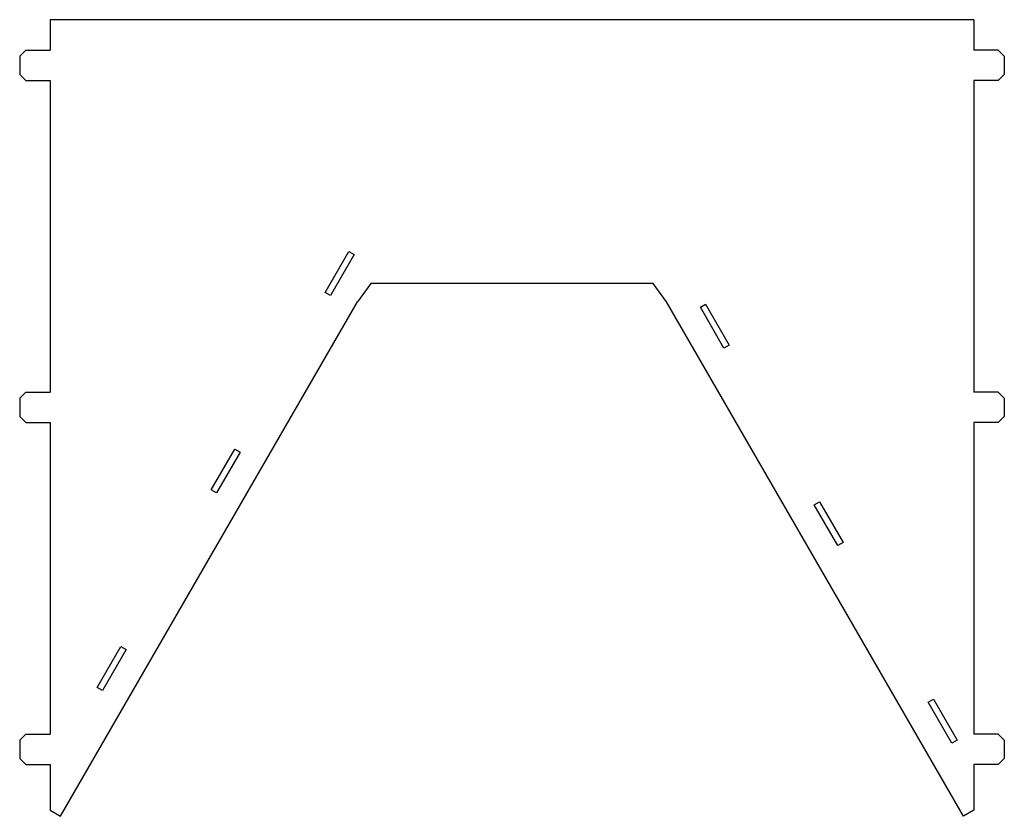
# Model space of a CAD drawing. Units: millimetres. Extents: x -262 to 62, y -92 to 170.
import ezdxf

# ---------------------------------------------------------------- set-up
doc = ezdxf.new("R2010")
doc.units = ezdxf.units.MM

msp = doc.modelspace()

# ---------------------------------------------------------------- linework, layer by layer
at = {"color": 7, "linetype": 'Continuous', "lineweight": 25}
for p, q in [((51.99, 169.5), (-251.99, 169.5)), ((-251.99, 169.5), (-251.99, 159.5)), ((51.99, 169.5), (51.99, 159.5)), ((-261.99, 157.5), (-259.99, 159.5)), ((-259.99, 159.5), (-251.99, 159.5)), ((59.99, 159.5), (51.99, 159.5)), ((59.99, 159.5), (61.99, 157.5)), ((-261.99, 157.5), (-261.99, 151.5)), ((61.99, 157.5), (61.99, 151.5)), ((-259.99, 149.5), (-261.99, 151.5)), ((-259.99, 149.5), (-251.99, 149.5)), ((-251.99, 149.5), (-251.99, 47)), ((51.99, 149.5), (51.99, 47)), ((59.99, 149.5), (51.99, 149.5)), ((61.99, 151.5), (59.99, 149.5)), ((-161.46, 79.8), (-153.71, 93.23)), ((-151.98, 92.23), (-159.73, 78.8)), ((-153.71, 93.23), (-151.98, 92.23)), ((-146.5, 82.79), (-150.82, 76.73)), ((-53.5, 82.79), (-146.5, 82.79)), ((-49.18, 76.73), (-53.5, 82.79)), ((-159.73, 78.8), (-161.46, 79.8)), ((-248.53, -92.5), (-150.82, 76.73)), ((48.53, -92.5), (-49.18, 76.73)), ((-38.02, 74.9), (-36.29, 75.9)), ((-30.27, 61.48), (-38.02, 74.9)), ((-36.29, 75.9), (-28.54, 62.48)), ((-28.54, 62.48), (-30.27, 61.48)), ((-261.99, 45), (-259.99, 47)), ((-259.99, 47), (-251.99, 47)), ((59.99, 47), (51.99, 47)), ((59.99, 47), (61.99, 45)), ((-261.99, 45), (-261.99, 39)), ((61.99, 45), (61.99, 39)), ((-259.99, 37), (-261.99, 39)), ((61.99, 39), (59.99, 37)), ((-259.99, 37), (-251.99, 37)), ((-251.99, 37), (-251.99, -65.5)), ((51.99, 37), (51.99, -65.5)), ((59.99, 37), (51.99, 37)), ((-198.96, 14.85), (-191.21, 28.27)), ((-189.48, 27.27), (-197.23, 13.85)), ((-191.21, 28.27), (-189.48, 27.27)), ((-197.23, 13.85), (-198.96, 14.85)), ((-0.52, 9.95), (1.21, 10.95)), ((7.23, -3.47), (-0.52, 9.95)), ((1.21, 10.95), (8.96, -2.47)), ((8.96, -2.47), (7.23, -3.47)), ((-236.46, -50.1), (-228.71, -36.68)), ((-226.98, -37.68), (-234.73, -51.1)), ((-228.71, -36.68), (-226.98, -37.68)), ((-234.73, -51.1), (-236.46, -50.1)), ((36.98, -55), (38.71, -54)), ((44.73, -68.42), (36.98, -55)), ((38.71, -54), (46.46, -67.42)), ((-261.99, -67.5), (-259.99, -65.5)), ((-261.99, -67.5), (-261.99, -73.5)), ((-259.99, -65.5), (-251.99, -65.5)), ((46.46, -67.42), (44.73, -68.42)), ((59.99, -65.5), (51.99, -65.5)), ((59.99, -65.5), (61.99, -67.5)), ((61.99, -67.5), (61.99, -73.5)), ((-259.99, -75.5), (-261.99, -73.5)), ((61.99, -73.5), (59.99, -75.5)), ((-259.99, -75.5), (-251.99, -75.5)), ((-251.99, -75.5), (-251.99, -90.5)), ((51.99, -75.5), (51.99, -90.5)), ((59.99, -75.5), (51.99, -75.5)), ((-251.99, -90.5), (-248.53, -92.5)), ((51.99, -90.5), (48.53, -92.5))]:
    msp.add_line(p, q, dxfattribs=at)

doc.saveas('drawing.dxf')
